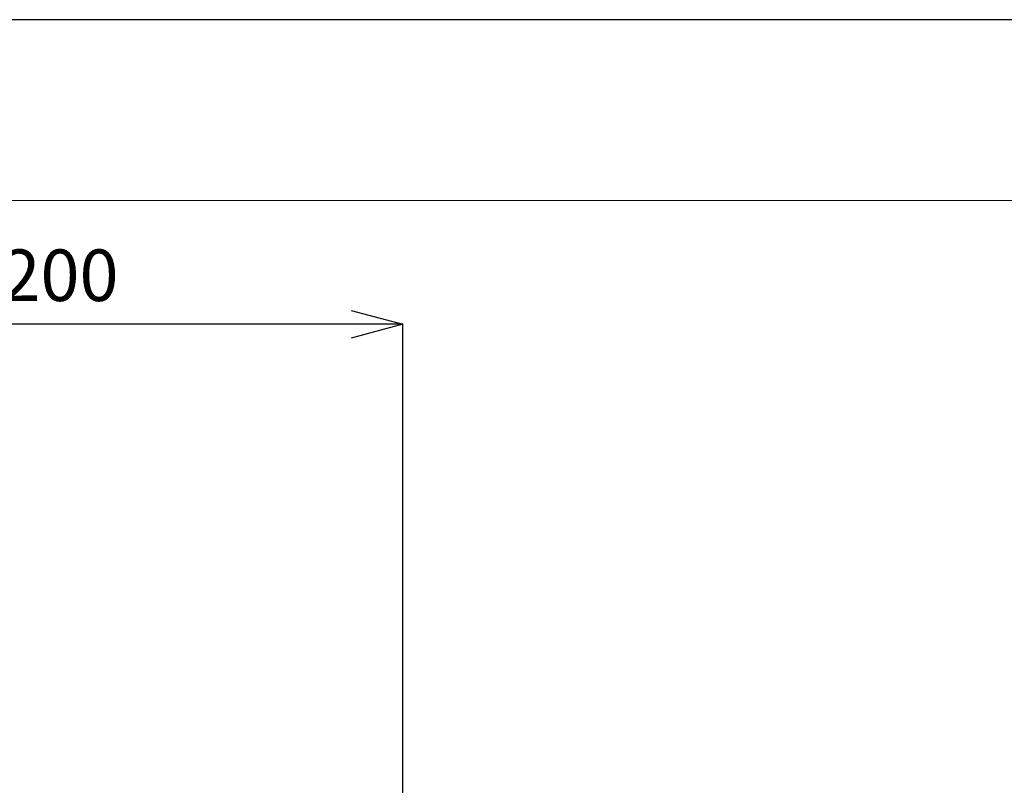
# Model space of a CAD drawing. Units: millimetres. Extents: x 32781 to 34266, y 4478 to 5528.
# Drawn here: x 33297 to 33536, y 5342 to 5528 of the extents above; entities that cross this region are included whole.
import ezdxf

# ---------------------------------------------------------------- set-up
doc = ezdxf.new("R2010")
doc.units = ezdxf.units.MM
doc.header["$LTSCALE"] = 10
doc.layers.add('図面枠', color=6, linetype='Continuous', lineweight=20)
doc.layers.add('寸法', color=3, linetype='Continuous', lineweight=20)
doc.styles.add('japanese', font='romans.shx', dxfattribs={"bigfont": 'bigfont.shx'})
doc.dimstyles.new('KIHON1対4', dxfattribs={"dimscale": 10, "dimtxt": 1, "dimasz": 1, "dimexe": 0, "dimexo": 0.8, "dimgap": 0.4, "dimtad": 1, "dimdec": 0, "dimdsep": 46, "dimtxsty": 'japanese', "dimblk": 'OPEN30', "dimcen": 2.5, "dimadec": 0, "dimazin": 0, "dimtfac": 1, "dimtdec": 0, "dimtmove": 0, "dimatfit": 0, "dimfxl": 1, "dimarcsym": 0})

# ---------------------------------------------------------------- blocks, each defined once
blk = doc.blocks.new('_Open30')
at = {"color": 0, "linetype": 'ByBlock', "lineweight": -2}
for p, q in [((-1, 0.268), (0, 0)), ((0, 0), (-1, -0.268)), ((0, 0), (-1, 0))]:
    blk.add_line(p, q, dxfattribs=at)
blk = doc.blocks.new('*D41')
at = {"layer": 'Defpoints', "color": 0, "linetype": 'Continuous', "transparency": 16777216}
for p in [(33189.56, 5454.29), (33189.56, 5404.15), (33390.04, 5300.52)]:
    blk.add_point(p, dxfattribs=at)
at = {"layer": '寸法', "color": 0, "linetype": 'Continuous', "lineweight": -2, "transparency": 16777216}
for p, q in [((33189.56, 5424.15), (33189.56, 5454.29)), ((33377.54, 5454.29), (33202.06, 5454.29)), ((33390.04, 5320.52), (33390.04, 5454.29))]:
    blk.add_line(p, q, dxfattribs=at)
at = {"layer": '寸法', "color": 0, "linetype": 'Continuous', "lineweight": -2, "transparency": 16777216, "xscale": 12.5, "yscale": 12.5, "zscale": 12.5, "rotation": 180}
blk.add_blockref('_Open30', (33189.56, 5454.29), dxfattribs=at)
at = {"layer": '寸法', "color": 0, "linetype": 'Continuous', "lineweight": -2, "transparency": 16777216, "xscale": 12.5, "yscale": 12.5, "zscale": 12.5}
blk.add_blockref('_Open30', (33390.04, 5454.29), dxfattribs=at)
at = {"layer": '寸法', "color": 0, "linetype": 'Continuous', "lineweight": 5, "transparency": 16777216, "insert": (33289.8, 5464.54), "char_height": 12.5, "attachment_point": 5, "style": 'japanese'}
blk.add_mtext('100-200', dxfattribs=at)

msp = doc.modelspace()

# ---------------------------------------------------------------- linework, layer by layer
at = {"layer": 'Defpoints', "linetype": 'Continuous'}
msp.add_lwpolyline([(32780.6, 5528.13), (32780.6, 4478.13), (34265.6, 4478.13), (34265.6, 5528.13)], close=True, dxfattribs=at)
at = {"layer": '図面枠', "linetype": 'Continuous'}
msp.add_line((32830.19, 5484.25), (34216.01, 5484.25), dxfattribs=at)

# ---------------------------------------------------------------- dimensions: what is measured, and where the dimension line sits
at = {"layer": '寸法', "linetype": 'Continuous', "lineweight": 5}
dim = msp.add_linear_dim(base=(33189.56, 5454.29), p1=(33390.04, 5300.52), p2=(33189.56, 5404.15), angle=180, text='100-<>', dimstyle='KIHON1対4', override={"dimtxt": 1.25, "dimasz": 1.25, "dimexo": 2}, dxfattribs=at)
dim.commit()
dim.dimension.update_dxf_attribs({"geometry": '*D41', "text_midpoint": (33289.8, 5464.54)})

doc.saveas('drawing.dxf')
